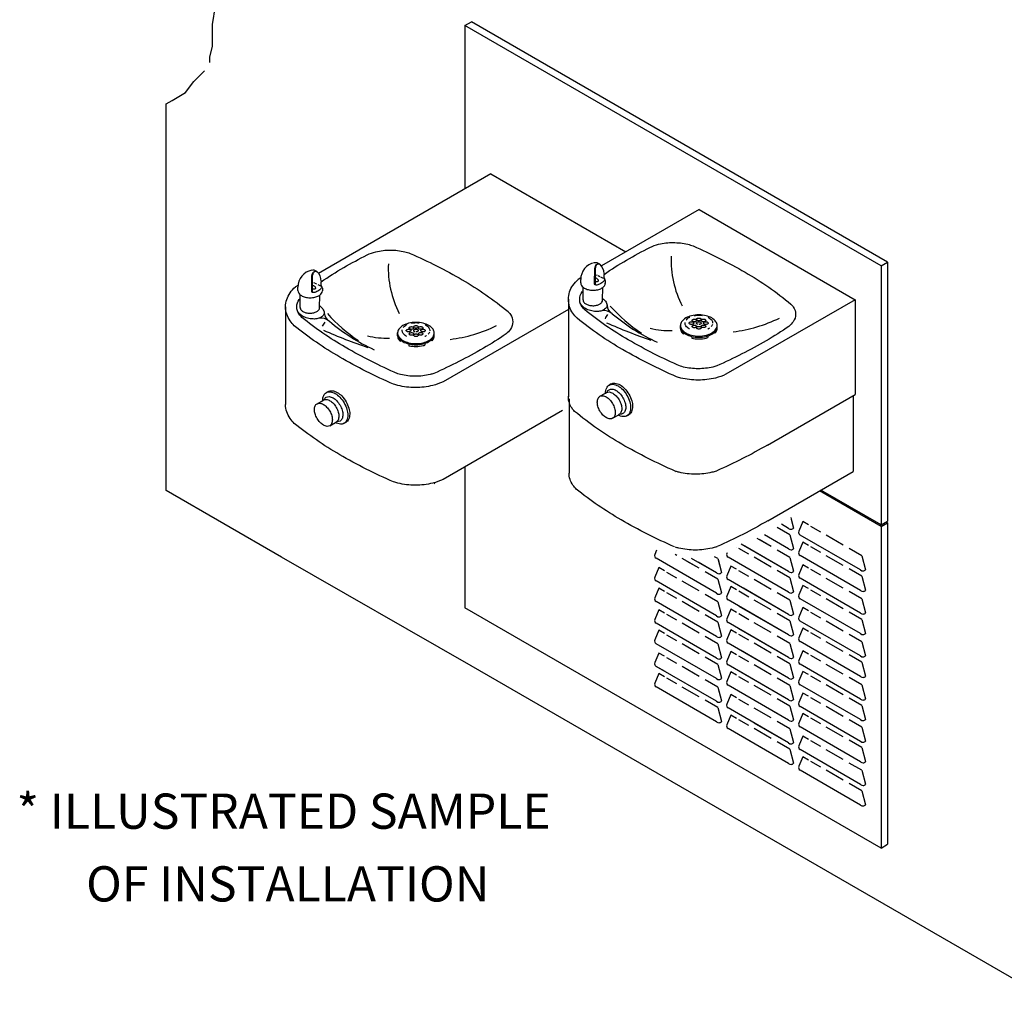
# Model space of a CAD drawing. Extents: x 0 to 107, y 0 to 75.
# Drawn here: x 58 to 82, y 22 to 46 of the extents above; entities that cross this region are included whole.
import ezdxf

# ---------------------------------------------------------------- set-up
doc = ezdxf.new("R2010")
doc.units = 0
doc.header["$MEASUREMENT"] = 0
doc.layers.get('0').update_dxf_attribs({"linetype": 'CONTINUOUS'})
doc.layers.add('DIM1', color=1, linetype='CONTINUOUS')
doc.styles.add('SIMPLEX', font='simplex.shx')

msp = doc.modelspace()

# ---------------------------------------------------------------- linework, layer by layer
for p, q in [((68.91, 46.236), (69.072, 46.33)), ((68.91, 46.236), (68.91, 42.158)), ((79.302, 40.236), (68.91, 46.236)), ((79.465, 40.33), (69.072, 46.33)), ((61.451, 34.631), (61.451, 44.28)), ((69.56, 42.533), (65.258, 40.05)), ((69.56, 42.533), (72.929, 40.588)), ((74.756, 41.643), (72.322, 40.237)), ((74.756, 41.643), (78.653, 39.393)), ((79.302, 40.236), (79.465, 40.33)), ((79.465, 40.33), (79.465, 33.864)), ((72.148, 39.787), (72.151, 40.182)), ((72.168, 39.78), (72.17, 40.19)), ((79.302, 40.236), (79.302, 33.771)), ((65.084, 39.599), (65.087, 39.995)), ((65.105, 39.593), (65.107, 40.003)), ((65.32, 39.86), (65.32, 39.835)), ((65.32, 39.753), (65.32, 39.835)), ((71.805, 39.939), (71.74, 39.901)), ((71.803, 39.812), (71.803, 39.895)), ((72.224, 39.994), (72.198, 40.007)), ((72.278, 39.968), (72.236, 39.988)), ((72.373, 39.922), (72.307, 39.954)), ((72.384, 40.048), (72.384, 40.023)), ((72.384, 39.94), (72.384, 40.023)), ((72.415, 39.872), (72.414, 39.802)), ((64.741, 39.751), (64.676, 39.714)), ((64.74, 39.624), (64.74, 39.707)), ((64.74, 39.625), (64.74, 39.622)), ((65.161, 39.807), (65.134, 39.819)), ((65.214, 39.781), (65.173, 39.801)), ((65.31, 39.735), (65.243, 39.767)), ((65.351, 39.684), (65.351, 39.614)), ((71.803, 39.813), (71.803, 39.81)), ((71.86, 39.388), (71.864, 39.703)), ((72.347, 39.382), (72.351, 39.697)), ((64.796, 39.201), (64.8, 39.515)), ((65.283, 39.194), (65.287, 39.509)), ((71.495, 39.403), (71.495, 36.966)), ((78.653, 39.393), (75.428, 37.531)), ((78.653, 39.393), (78.653, 37.028)), ((64.431, 39.216), (64.431, 36.778)), ((71.495, 39.151), (68.365, 37.343)), ((74.293, 38.679), (74.293, 38.75)), ((75.209, 38.679), (75.209, 38.75)), ((67.229, 38.491), (67.229, 38.563)), ((67.294, 38.4), (67.294, 38.357)), ((67.294, 38.357), (67.323, 38.374)), ((68.091, 38.369), (68.062, 38.386)), ((68.091, 38.412), (68.091, 38.369)), ((68.145, 38.491), (68.145, 38.563)), ((74.358, 38.587), (74.358, 38.545)), ((74.358, 38.545), (74.387, 38.562)), ((74.576, 38.476), (74.576, 38.434)), ((74.973, 38.489), (74.973, 38.447)), ((75.155, 38.557), (75.126, 38.573)), ((75.155, 38.599), (75.155, 38.557)), ((67.513, 38.289), (67.513, 38.246)), ((67.909, 38.302), (67.909, 38.259)), ((72.564, 37.291), (72.516, 37.263)), ((65.359, 36.876), (65.379, 36.887)), ((65.5, 37.103), (65.452, 37.075)), ((71.512, 36.916), (71.511, 35.065)), ((72.282, 36.982), (72.422, 37.063)), ((72.422, 37.063), (72.442, 37.075)), ((78.606, 37), (78.606, 35.105)), ((65.218, 36.795), (65.359, 36.876)), ((71.348, 36.628), (68.365, 34.906)), ((72.598, 36.434), (72.739, 36.515)), ((72.739, 36.515), (72.757, 36.526)), ((72.957, 36.495), (73.005, 36.523)), ((65.535, 36.246), (65.675, 36.328)), ((65.675, 36.328), (65.693, 36.338)), ((65.893, 36.308), (65.942, 36.336)), ((68.91, 35.221), (68.91, 31.705)), ((74.159, 35.115), (74.175, 35.109)), ((75.19, 35.117), (75.204, 35.123)), ((76.474, 33.874), (78.606, 35.105)), ((64.329, 32.969), (61.451, 34.631)), ((79.302, 33.733), (77.766, 34.62)), ((79.302, 33.771), (77.799, 34.639)), ((77.045, 33.957), (77.118, 33.693)), ((77.022, 33.528), (76.706, 33.711)), ((77.022, 33.528), (76.706, 33.711)), ((76.992, 33.686), (76.817, 33.787)), ((77.058, 33.911), (77.118, 33.693)), ((77.347, 33.853), (77.249, 33.613)), ((77.489, 33.771), (77.347, 33.853)), ((77.797, 33.593), (77.552, 33.735)), ((79.302, 33.771), (79.465, 33.864)), ((79.302, 33.733), (79.465, 33.827)), ((79.302, 33.733), (79.302, 25.705)), ((79.465, 33.827), (79.432, 33.846)), ((79.465, 33.827), (79.465, 25.799)), ((76.992, 33.174), (76.388, 33.523)), ((77.022, 33.528), (77.118, 33.181)), ((77.022, 33.528), (77.118, 33.181)), ((78.791, 32.647), (77.281, 33.519)), ((78.357, 33.27), (77.932, 33.515)), ((74.147, 33.223), (74.147, 33.223)), ((75.194, 33.225), (75.21, 33.231)), ((75.69, 33.22), (75.689, 33.22)), ((76.992, 32.608), (75.811, 33.29)), ((76.992, 32.608), (75.897, 33.241)), ((76.558, 33.23), (76.209, 33.432)), ((76.558, 33.23), (76.254, 33.406)), ((77.347, 33.341), (77.249, 33.101)), ((77.489, 33.259), (77.347, 33.341)), ((77.797, 33.081), (77.552, 33.223)), ((69.066, 30.256), (64.329, 32.969)), ((73.695, 33.139), (73.651, 33.031)), ((74.199, 33.011), (74.16, 33.034)), ((75.223, 32.932), (75.144, 32.978)), ((75.457, 33.078), (75.45, 33.061)), ((76.992, 32.096), (75.482, 32.968)), ((75.998, 33.042), (75.753, 33.183)), ((75.998, 33.042), (75.753, 33.183)), ((76.558, 32.718), (76.133, 32.964)), ((76.558, 32.718), (76.133, 32.964)), ((77.022, 32.962), (76.706, 33.145)), ((77.022, 32.962), (76.706, 33.145)), ((77.022, 32.962), (77.118, 32.615)), ((77.022, 32.962), (77.118, 32.615)), ((78.791, 32.135), (77.281, 33.007)), ((78.357, 32.758), (77.932, 33.003)), ((78.821, 33.002), (78.505, 33.184)), ((78.821, 33.002), (78.917, 32.654)), ((73.749, 32.705), (73.651, 32.465)), ((73.749, 32.705), (73.651, 32.465)), ((75.193, 32.066), (73.683, 32.938)), ((73.891, 32.623), (73.749, 32.705)), ((73.891, 32.623), (73.749, 32.705)), ((74.759, 32.688), (74.334, 32.934)), ((74.759, 32.688), (74.457, 32.862)), ((75.193, 32.578), (74.571, 32.937)), ((75.193, 32.578), (74.736, 32.841)), ((75.223, 32.932), (75.319, 32.585)), ((75.23, 32.909), (75.319, 32.585)), ((75.548, 32.744), (75.45, 32.504)), ((75.69, 32.663), (75.548, 32.744)), ((76.992, 32.096), (75.899, 32.728)), ((77.347, 32.775), (77.249, 32.535)), ((77.489, 32.693), (77.347, 32.775)), ((74.199, 32.445), (73.954, 32.587)), ((75.223, 32.42), (74.907, 32.602)), ((75.998, 32.484), (75.753, 32.626)), ((77.022, 32.45), (76.706, 32.633)), ((77.022, 32.45), (76.706, 32.633)), ((77.797, 32.515), (77.552, 32.657)), ((78.821, 32.49), (78.505, 32.672)), ((78.821, 32.49), (78.917, 32.142)), ((75.193, 31.5), (73.683, 32.372)), ((74.759, 32.122), (74.334, 32.368)), ((75.223, 32.42), (75.319, 32.073)), ((75.548, 32.232), (75.45, 31.992)), ((75.548, 32.232), (75.45, 31.992)), ((76.992, 31.539), (75.482, 32.411)), ((75.69, 32.151), (75.548, 32.232)), ((76.558, 32.161), (76.133, 32.407)), ((76.558, 32.161), (76.133, 32.407)), ((77.022, 32.45), (77.118, 32.103)), ((77.022, 32.45), (77.118, 32.103)), ((77.347, 32.263), (77.249, 32.023)), ((78.791, 31.569), (77.281, 32.441)), ((77.489, 32.181), (77.347, 32.263)), ((78.357, 32.192), (77.932, 32.437)), ((73.749, 32.193), (73.651, 31.953)), ((73.891, 32.111), (73.749, 32.193)), ((74.199, 31.933), (73.954, 32.075)), ((75.223, 31.854), (74.907, 32.036)), ((75.998, 31.972), (75.753, 32.114)), ((75.998, 31.972), (75.753, 32.114)), ((76.992, 31.539), (75.866, 32.189)), ((77.022, 31.893), (76.706, 32.076)), ((77.797, 32.003), (77.552, 32.145)), ((78.821, 31.924), (78.505, 32.106)), ((75.193, 30.988), (73.683, 31.86)), ((74.759, 31.61), (74.334, 31.856)), ((75.223, 31.854), (75.319, 31.507)), ((76.992, 31.027), (75.482, 31.899)), ((76.992, 31.027), (75.762, 31.737)), ((76.558, 31.649), (76.133, 31.895)), ((77.022, 31.893), (77.118, 31.546)), ((78.791, 31.057), (77.281, 31.929)), ((78.357, 31.68), (77.932, 31.925)), ((78.821, 31.924), (78.917, 31.577)), ((79.302, 25.705), (68.91, 31.705)), ((73.749, 31.652), (73.651, 31.412)), ((73.891, 31.57), (73.749, 31.652)), ((74.199, 31.392), (73.954, 31.534)), ((75.223, 31.342), (74.907, 31.524)), ((75.548, 31.666), (75.45, 31.426)), ((75.69, 31.585), (75.548, 31.666)), ((75.998, 31.406), (75.753, 31.548)), ((75.998, 31.406), (75.753, 31.548)), ((77.022, 31.381), (76.706, 31.564)), ((77.347, 31.706), (77.249, 31.466)), ((77.489, 31.624), (77.347, 31.706)), ((77.797, 31.446), (77.552, 31.588)), ((78.821, 31.412), (78.505, 31.594)), ((75.193, 30.447), (73.683, 31.319)), ((74.759, 31.069), (74.334, 31.315)), ((75.223, 31.342), (75.319, 30.995)), ((76.992, 30.461), (75.482, 31.333)), ((76.558, 31.083), (76.133, 31.329)), ((76.558, 31.083), (76.133, 31.329)), ((77.022, 31.381), (77.118, 31.034)), ((78.791, 30.5), (77.281, 31.372)), ((78.357, 31.122), (77.932, 31.368)), ((78.821, 31.412), (78.917, 31.065)), ((73.749, 31.14), (73.651, 30.9)), ((73.891, 31.058), (73.749, 31.14)), ((74.199, 30.88), (73.954, 31.022)), ((75.223, 30.801), (74.907, 30.983)), ((75.548, 31.154), (75.45, 30.914)), ((75.69, 31.073), (75.548, 31.154)), ((75.998, 30.895), (75.753, 31.036)), ((75.998, 30.895), (75.753, 31.036)), ((76.992, 30.461), (75.754, 31.176)), ((77.022, 30.815), (76.706, 30.998)), ((77.347, 31.194), (77.249, 30.954)), ((77.489, 31.112), (77.347, 31.194)), ((77.797, 30.934), (77.552, 31.076)), ((78.821, 30.855), (78.505, 31.037)), ((75.193, 29.935), (73.683, 30.807)), ((74.759, 30.557), (74.334, 30.803)), ((75.223, 30.801), (75.319, 30.454)), ((76.992, 29.949), (75.482, 30.821)), ((76.558, 30.571), (76.133, 30.817)), ((76.558, 30.571), (76.133, 30.817)), ((77.022, 30.815), (77.118, 30.468)), ((78.791, 29.988), (77.281, 30.86)), ((78.357, 30.61), (77.932, 30.856)), ((78.821, 30.855), (78.917, 30.507)), ((73.749, 30.574), (73.651, 30.334)), ((73.891, 30.492), (73.749, 30.574)), ((75.548, 30.613), (75.45, 30.373)), ((75.69, 30.532), (75.548, 30.613)), ((75.998, 30.353), (75.753, 30.495)), ((75.998, 30.353), (75.753, 30.495)), ((76.992, 29.949), (75.791, 30.643)), ((77.347, 30.628), (77.249, 30.388)), ((77.489, 30.546), (77.347, 30.628)), ((77.797, 30.368), (77.552, 30.51)), ((78.821, 30.343), (78.505, 30.525)), ((83.661, 21.829), (69.066, 30.256)), ((74.199, 30.314), (73.954, 30.456)), ((75.223, 30.289), (74.907, 30.471)), ((75.223, 30.289), (75.319, 29.942)), ((76.992, 29.408), (75.482, 30.28)), ((76.558, 30.03), (76.133, 30.276)), ((76.558, 30.03), (76.133, 30.276)), ((77.022, 30.303), (76.706, 30.486)), ((77.022, 30.303), (77.118, 29.956)), ((78.791, 29.422), (77.281, 30.294)), ((78.357, 30.045), (77.932, 30.29)), ((78.821, 30.343), (78.917, 29.995)), ((73.749, 30.062), (73.651, 29.822)), ((73.908, 30.111), (73.683, 30.241)), ((75.193, 29.369), (73.683, 30.241)), ((73.891, 29.98), (73.749, 30.062)), ((74.759, 29.991), (74.334, 30.237)), ((75.548, 30.101), (75.45, 29.861)), ((75.69, 30.02), (75.548, 30.101)), ((76.992, 29.408), (75.758, 30.121)), ((77.347, 30.116), (77.249, 29.876)), ((77.489, 30.034), (77.347, 30.116)), ((77.797, 29.856), (77.552, 29.998)), ((74.199, 29.802), (73.954, 29.944)), ((75.223, 29.723), (74.907, 29.906)), ((76.992, 28.896), (75.482, 29.768)), ((75.998, 29.841), (75.753, 29.983)), ((75.998, 29.841), (75.753, 29.983)), ((76.558, 29.518), (76.133, 29.764)), ((76.558, 29.518), (76.133, 29.764)), ((77.022, 29.762), (76.706, 29.945)), ((77.022, 29.762), (77.118, 29.415)), ((78.791, 28.91), (77.281, 29.782)), ((78.357, 29.533), (77.932, 29.778)), ((78.821, 29.777), (78.505, 29.959)), ((78.821, 29.777), (78.917, 29.43)), ((75.193, 28.857), (73.683, 29.729)), ((74.759, 29.479), (74.334, 29.725)), ((75.223, 29.723), (75.265, 29.571)), ((75.223, 29.723), (75.319, 29.376)), ((75.548, 29.535), (75.45, 29.295)), ((75.69, 29.454), (75.548, 29.535)), ((77.347, 29.575), (77.249, 29.335)), ((77.489, 29.493), (77.347, 29.575)), ((75.223, 29.211), (74.907, 29.394)), ((75.998, 29.276), (75.753, 29.417)), ((77.022, 29.25), (76.706, 29.433)), ((77.797, 29.315), (77.552, 29.457)), ((78.821, 29.265), (78.505, 29.447)), ((78.821, 29.265), (78.917, 28.918)), ((75.223, 29.211), (75.319, 28.864)), ((75.548, 29.023), (75.45, 28.783)), ((76.992, 28.33), (75.482, 29.202)), ((75.69, 28.942), (75.548, 29.023)), ((76.558, 28.952), (76.133, 29.198)), ((76.992, 28.896), (76.62, 29.111)), ((77.022, 29.25), (77.118, 28.903)), ((77.347, 29.063), (77.249, 28.823)), ((78.791, 28.369), (77.281, 29.241)), ((77.489, 28.981), (77.347, 29.063)), ((78.357, 28.992), (77.932, 29.237)), ((75.998, 28.764), (75.753, 28.905)), ((76.992, 28.33), (76.135, 28.825)), ((77.022, 28.684), (76.706, 28.867)), ((77.797, 28.803), (77.552, 28.945)), ((78.821, 28.724), (78.505, 28.906)), ((76.992, 27.818), (75.482, 28.69)), ((76.558, 28.44), (76.133, 28.686)), ((76.558, 28.44), (76.133, 28.686)), ((77.022, 28.684), (77.118, 28.337)), ((78.791, 27.857), (77.281, 28.729)), ((78.357, 28.48), (77.932, 28.725)), ((78.821, 28.724), (78.917, 28.376)), ((76.992, 27.818), (75.842, 28.482)), ((77.022, 28.172), (76.706, 28.355)), ((77.347, 28.497), (77.249, 28.257)), ((77.489, 28.415), (77.347, 28.497)), ((77.797, 28.237), (77.552, 28.379)), ((78.821, 28.212), (78.505, 28.394)), ((77.022, 28.172), (77.118, 27.825)), ((78.791, 27.291), (77.281, 28.163)), ((78.357, 27.914), (77.932, 28.159)), ((78.821, 28.212), (78.917, 27.864)), ((77.347, 27.985), (77.249, 27.745)), ((77.489, 27.903), (77.347, 27.985)), ((77.797, 27.725), (77.552, 27.867)), ((78.821, 27.646), (78.505, 27.828)), ((78.791, 26.779), (77.281, 27.651)), ((78.357, 27.402), (77.932, 27.647)), ((78.821, 27.646), (78.917, 27.299)), ((78.821, 27.134), (78.505, 27.316)), ((78.821, 27.134), (78.917, 26.787)), ((79.302, 25.705), (79.465, 25.799))]:
    msp.add_line(p, q)
at = {"linetype": 'Continuous'}
msp.add_line((76.466, 35.765), (78.653, 37.028), dxfattribs=at)
for points in [[(73.531, 40.701, -0.054551), (73.746, 40.778, -0.058752), (74.115, 40.821, -0.058752)], [(74.107, 40.82, -0.058752), (74.476, 40.777, -0.032432), (74.606, 40.737, -0.000336)], [(66.468, 40.514, -0.054551), (66.683, 40.59, -0.058752), (67.051, 40.634, -0.058752)], [(67.044, 40.633, -0.058752), (67.412, 40.589, -0.032432), (67.542, 40.549, -0.000336)], [(72.384, 40.027, -0.019911), (72.947, 40.383, -0.012689), (73.531, 40.701, -0.058752)], [(74.606, 40.737, -0.027843), (75.908, 40.079, -0.041644), (77.051, 39.285, -0.156851)], [(65.32, 39.84, -0.019911), (65.884, 40.196, -0.012689), (66.468, 40.514, -0.058752)], [(67.542, 40.549, -0.027843), (68.844, 39.891, -0.041644), (69.987, 39.098, -0.156851)], [(65.12, 40.074, -0.034697), (65.136, 40.089, -0.163217), (65.178, 40.102, -0.163217)], [(65.139, 40.082, -0.034697), (65.156, 40.096, -0.028404), (65.162, 40.101, -0.163217)], [(65.178, 40.102, -0.163217), (65.219, 40.089, -0.038041), (65.237, 40.073, -0.069646)], [(72.183, 40.262, -0.034697), (72.2, 40.276, -0.163217), (72.241, 40.29, -0.163217)], [(72.203, 40.27, -0.034697), (72.219, 40.284, -0.028404), (72.226, 40.288, -0.163217)], [(72.241, 40.29, -0.163217), (72.283, 40.276, -0.038041), (72.301, 40.26, -0.069646)], [(71.713, 38.931, -0.042789), (71.607, 39.054, -0.156851), (71.495, 39.403, -0.156851), (71.607, 39.752, -0.052573), (71.74, 39.901, -0.016604)], [(72.396, 39.914, -0.20737), (72.398, 39.895, -0.095961), (72.379, 39.86, -0.052756), (72.348, 39.829, -0.039873), (72.301, 39.796, -0.039873), (72.248, 39.771, -0.052756), (72.206, 39.76, -0.095961), (72.166, 39.761, -0.20737), (72.151, 39.773, -0.151649), (72.148, 39.787, -0.016214)], [(72.168, 39.94, -0.04584), (72.181, 39.937, -0.065834), (72.205, 39.926, -0.065834), (72.225, 39.909, -0.078495), (72.237, 39.891, -0.107173), (72.241, 39.871, -0.14282), (72.237, 39.855, -0.14282)], [(72.237, 39.855, -0.14282), (72.225, 39.845, -0.107173), (72.205, 39.84, -0.078495), (72.183, 39.843, -0.042018), (72.168, 39.85, -0.065834)], [(72.387, 39.923, -0.128123), (72.396, 39.914, -0.20737)], [(64.649, 38.743, -0.042789), (64.544, 38.867, -0.156851), (64.431, 39.216, -0.156851), (64.544, 39.565, -0.052573), (64.676, 39.714, -0.016604)], [(64.74, 39.624, 0.005314), (64.74, 39.622, 0.156851), (64.759, 39.56, 0.069093), (64.8, 39.515, 0.072341)], [(65.332, 39.727, -0.20737), (65.334, 39.708, -0.095961), (65.316, 39.672, -0.052756), (65.285, 39.641, -0.039873), (65.237, 39.609, -0.039873), (65.185, 39.584, -0.052756), (65.143, 39.572, -0.095961), (65.103, 39.574, -0.20737), (65.087, 39.585, -0.151649), (65.084, 39.599, -0.016214)], [(65.174, 39.668, -0.14282), (65.162, 39.657, -0.107173), (65.141, 39.653, -0.078495), (65.12, 39.656, -0.042018), (65.104, 39.662, -0.065834)], [(65.111, 39.574, -0.064706), (65.108, 39.579, -0.151649), (65.105, 39.593, -0.016214)], [(65.105, 39.752, -0.04584), (65.117, 39.75, -0.065834), (65.141, 39.739, -0.065834), (65.161, 39.722, -0.078495), (65.173, 39.703, -0.107173), (65.178, 39.683, -0.14282), (65.174, 39.668, -0.14282)], [(65.287, 39.509, 0.069093), (65.33, 39.553, 0.156851), (65.351, 39.614, 0.005314), (65.351, 39.616, 0.106617)], [(65.324, 39.735, -0.128123), (65.332, 39.727, -0.20737)], [(71.902, 39.14, -0.038212), (71.836, 39.218, -0.156851), (71.776, 39.403, -0.156851), (71.836, 39.588, -0.016604), (71.863, 39.624, -0.072341)], [(71.803, 39.812, 0.005314), (71.803, 39.81, 0.156851), (71.822, 39.748, 0.069093), (71.864, 39.703, 0.072341)], [(71.864, 39.703, 0.037249), (71.891, 39.684, 0.072341), (71.984, 39.645, 0.058752), (72.106, 39.629, 0.058752), (72.229, 39.642, 0.072341), (72.323, 39.678, 0.037249), (72.351, 39.697, 0.156851)], [(72.175, 39.761, -0.064706), (72.171, 39.766, -0.151649), (72.168, 39.78, -0.016214)], [(72.351, 39.697, 0.069093), (72.394, 39.74, 0.156851), (72.414, 39.802, 0.005314), (72.414, 39.804, 0.106617)], [(64.838, 38.952, -0.038212), (64.772, 39.031, -0.156851), (64.713, 39.216, -0.156851), (64.772, 39.401, -0.016604), (64.799, 39.436, -0.072341)], [(64.8, 39.515, 0.037249), (64.828, 39.496, 0.072341), (64.92, 39.458, 0.058752), (65.043, 39.442, 0.058752), (65.166, 39.455, 0.072341), (65.26, 39.491, 0.037249), (65.287, 39.509, 0.156851)], [(72.459, 39.255, -0.04416), (72.456, 39.234, -0.156851), (72.42, 39.171, -0.106617), (72.328, 39.118, -0.072341), (72.217, 39.099, -0.058752), (72.078, 39.112, -0.058752), (71.947, 39.157, -0.072341), (71.853, 39.22, -0.106617), (71.791, 39.306, -0.097896), (71.781, 39.351, -0.156851)], [(71.86, 39.388, 0.156851), (71.875, 39.339, 0.106617), (71.93, 39.288, 0.072341), (72.004, 39.257, 0.058752), (72.101, 39.244, 0.058752), (72.199, 39.255, 0.072341), (72.274, 39.283, 0.106617), (72.33, 39.333, 0.156851), (72.347, 39.382, 0.156851)], [(72.347, 39.424, -0.032546), (72.387, 39.393, -0.106617), (72.449, 39.307, -0.111916), (72.459, 39.255, -0.156851)], [(65.395, 39.068, -0.04416), (65.393, 39.047, -0.156851), (65.357, 38.984, -0.106617), (65.265, 38.931, -0.072341), (65.153, 38.912, -0.058752), (65.015, 38.925, -0.058752), (64.883, 38.969, -0.072341), (64.789, 39.032, -0.106617), (64.727, 39.118, -0.097896), (64.717, 39.163, -0.156851)], [(64.796, 39.201, 0.156851), (64.811, 39.151, 0.106617), (64.866, 39.1, 0.072341), (64.94, 39.07, 0.058752), (65.038, 39.057, 0.058752), (65.136, 39.067, 0.072341), (65.21, 39.096, 0.106617), (65.267, 39.145, 0.156851), (65.283, 39.194, 0.156851)], [(65.284, 39.237, -0.032546), (65.324, 39.205, -0.106617), (65.386, 39.119, -0.111916), (65.395, 39.068, -0.156851)], [(69.987, 39.098, -0.033923), (70.045, 39.028, -0.156851), (70.105, 38.843, -0.156851), (70.045, 38.658, -0.06007), (69.937, 38.539, -0.00749)], [(74.294, 37.733, -0.027942), (72.988, 38.393, -0.039438), (71.902, 39.14, -0.156851)], [(77.051, 39.285, -0.033923), (77.109, 39.215, -0.156851), (77.168, 39.03, -0.156851), (77.109, 38.845, -0.06007), (77, 38.727, -0.00749)], [(67.231, 37.546, -0.027942), (65.924, 38.206, -0.039438), (64.838, 38.952, -0.156851)], [(74.195, 37.47, -0.028205), (72.847, 38.149, -0.039867), (71.713, 38.931, -0.039438)], [(74.432, 38.884, -0.10082), (74.507, 38.951, -0.011712), (74.524, 38.959, -0.058752)], [(74.638, 38.998, -0.047933), (74.751, 39.009, -0.058752)], [(74.751, 39.009, -0.035866), (74.836, 39.003, -0.072341)], [(74.981, 38.958, -0.00925), (74.994, 38.951, -0.106617), (75.072, 38.879, -0.156851), (75.095, 38.81, -0.009976), (75.095, 38.805, -0.106617)], [(67.131, 37.282, -0.028205), (65.784, 37.962, -0.039867), (64.649, 38.743, -0.039438)], [(67.453, 38.477, -0.006818), (67.444, 38.482, -0.106617), (67.365, 38.553, -0.156851), (67.343, 38.623, -0.033904), (67.344, 38.639, -0.106617)], [(67.369, 38.697, -0.10082), (67.444, 38.763, -0.011712), (67.46, 38.772, -0.058752)], [(67.574, 38.81, -0.047933), (67.687, 38.821, -0.058752)], [(67.668, 38.591, -0.009057), (67.664, 38.592, -0.072341), (67.647, 38.599, -0.106617), (67.634, 38.611, -0.156851), (67.63, 38.623, -0.156851), (67.634, 38.634, -0.106617), (67.647, 38.646, -0.072341), (67.664, 38.653, -0.058752), (67.687, 38.656, -0.058752)], [(67.687, 38.821, -0.035866), (67.772, 38.815, -0.072341)], [(67.687, 38.656, -0.058752), (67.71, 38.653, -0.072341), (67.728, 38.646, -0.106617), (67.741, 38.634, -0.156851), (67.745, 38.623, -0.156851), (67.741, 38.611, -0.106617), (67.728, 38.599, -0.072341), (67.71, 38.592, -0.03268), (67.697, 38.59, -0.058752)], [(67.918, 38.77, -0.00925), (67.93, 38.763, -0.106617), (68.009, 38.692, -0.156851), (68.031, 38.623, -0.009976), (68.031, 38.618, -0.106617)], [(74.293, 38.721, 0.156851), (74.322, 38.629, 0.106617), (74.427, 38.534, 0.072341), (74.567, 38.478, 0.058752), (74.751, 38.457, 0.058752), (74.935, 38.478, 0.072341), (75.074, 38.534, 0.106617), (75.179, 38.629, 0.156851), (75.209, 38.721, 0.156851)], [(74.293, 38.679, 0.156851), (74.322, 38.587, 0.040935), (74.358, 38.545, 0.072341)], [(74.517, 38.664, -0.006818), (74.507, 38.67, -0.106617), (74.429, 38.741, -0.156851), (74.407, 38.81, -0.033904), (74.408, 38.826, -0.106617)], [(74.731, 38.779, -0.009057), (74.728, 38.78, -0.072341), (74.71, 38.787, -0.106617), (74.697, 38.798, -0.156851), (74.693, 38.81, -0.156851), (74.697, 38.822, -0.106617), (74.71, 38.833, -0.072341), (74.728, 38.84, -0.058752), (74.751, 38.843, -0.058752)], [(74.751, 38.843, -0.058752), (74.774, 38.84, -0.072341), (74.791, 38.833, -0.106617), (74.804, 38.822, -0.156851), (74.808, 38.81, -0.156851), (74.804, 38.798, -0.106617), (74.791, 38.787, -0.072341), (74.774, 38.78, -0.03268), (74.761, 38.777, -0.058752)], [(75.014, 38.682, -0.023078), (74.994, 38.67, -0.014564), (74.974, 38.659, -0.041198)], [(75.089, 38.774, -0.079469), (75.072, 38.741, -0.026185), (75.056, 38.72, -0.072341)], [(75.155, 38.557, 0.028906), (75.179, 38.587, 0.156851), (75.209, 38.679, 0.156851)], [(77, 38.727, -0.019988), (76.435, 38.37, -0.026478), (75.198, 37.741, -0.058752)], [(67.229, 38.534, 0.156851), (67.259, 38.441, 0.106617), (67.363, 38.347, 0.072341), (67.503, 38.291, 0.058752), (67.687, 38.269, 0.058752), (67.871, 38.291, 0.072341), (68.011, 38.347, 0.106617), (68.115, 38.441, 0.156851), (68.145, 38.534, 0.156851)], [(67.229, 38.491, 0.156851), (67.259, 38.399, 0.040935), (67.294, 38.357, 0.072341)], [(67.95, 38.495, -0.023078), (67.93, 38.482, -0.014564), (67.91, 38.471, -0.041198)], [(68.026, 38.587, -0.079469), (68.009, 38.553, -0.026185), (67.993, 38.533, -0.072341)], [(68.091, 38.369, 0.028906), (68.115, 38.399, 0.156851), (68.145, 38.491, 0.156851)], [(69.937, 38.539, -0.019988), (69.371, 38.182, -0.026478), (68.135, 37.553, -0.058752)], [(74.576, 38.434, 0.055597), (74.751, 38.415, 0.058752), (74.935, 38.436, 0.019008), (74.973, 38.447, 0.106617)], [(67.513, 38.246, 0.055597), (67.687, 38.227, 0.058752), (67.871, 38.249, 0.019008), (67.909, 38.259, 0.106617)], [(75.198, 37.741, -0.023583), (75.103, 37.713, -0.058752), (74.735, 37.67, -0.058752), (74.366, 37.713, -0.01785), (74.294, 37.733, -0.004678)], [(68.135, 37.553, -0.023583), (68.04, 37.526, -0.058752), (67.671, 37.482, -0.058752), (67.303, 37.526, -0.01785), (67.231, 37.546, -0.004678)], [(75.428, 37.531, -0.05185), (75.169, 37.439, -0.058752), (74.735, 37.388, -0.058752), (74.301, 37.439, -0.0208), (74.195, 37.47, -0.01785)], [(68.365, 37.343, -0.05185), (68.105, 37.252, -0.058752), (67.671, 37.201, -0.058752), (67.238, 37.252, -0.0208), (67.131, 37.282, -0.01785)], [(72.422, 37.059, -0.106526), (72.451, 37.192, -0.156851), (72.514, 37.262, -0.003444), (72.516, 37.263, -0.106617)], [(72.458, 37.083, -0.01054), (72.462, 37.093, -0.156851), (72.511, 37.147, -0.156851), (72.583, 37.162, -0.106617), (72.683, 37.13, -0.072341), (72.772, 37.059, -0.058752), (72.855, 36.948, -0.058752)], [(72.516, 37.263, -0.153324), (72.606, 37.282, -0.106617), (72.735, 37.24, -0.072341), (72.85, 37.15, -0.058752), (72.957, 37.006, -0.058752)], [(72.561, 37.289, -0.002386), (72.563, 37.29, -0.156851), (72.654, 37.31, -0.106617), (72.784, 37.268, -0.072341), (72.898, 37.178, -0.058752), (73.005, 37.034, -0.058752)], [(65.359, 36.872, -0.106526), (65.387, 37.005, -0.156851), (65.45, 37.074, -0.003444), (65.452, 37.075, -0.106617)], [(65.379, 36.887, -0.004757), (65.38, 36.888, -0.156851), (65.446, 36.903, -0.106617), (65.539, 36.873, -0.072341), (65.621, 36.808, -0.058752), (65.697, 36.706, -0.058752)], [(65.395, 36.895, -0.01054), (65.399, 36.905, -0.156851), (65.448, 36.959, -0.156851), (65.519, 36.974, -0.106617), (65.62, 36.942, -0.072341), (65.709, 36.872, -0.058752), (65.792, 36.76, -0.058752)], [(65.452, 37.075, -0.153324), (65.542, 37.094, -0.106617), (65.672, 37.053, -0.072341), (65.786, 36.962, -0.058752), (65.893, 36.819, -0.058752)], [(65.498, 37.102, -0.002386), (65.499, 37.103, -0.156851), (65.591, 37.122, -0.106617), (65.72, 37.081, -0.072341), (65.835, 36.99, -0.058752), (65.942, 36.847, -0.058752)], [(71.648, 36.606, -0.029245), (71.586, 36.682, -0.156851), (71.495, 36.966, -0.009823), (71.495, 36.985, -0.044372)], [(72.598, 36.434, -0.156851), (72.533, 36.42, -0.106617), (72.44, 36.45, -0.072341), (72.358, 36.514, -0.058752), (72.282, 36.617, -0.058752), (72.231, 36.734, -0.072341), (72.216, 36.837, -0.106617), (72.237, 36.933, -0.156851), (72.282, 36.982, -0.156851)], [(72.282, 36.982, -0.156851), (72.347, 36.996, -0.106617), (72.44, 36.967, -0.072341), (72.522, 36.902, -0.058752), (72.598, 36.799, -0.058752)], [(72.442, 37.075, -0.004757), (72.444, 37.076, -0.156851), (72.51, 37.09, -0.106617), (72.602, 37.06, -0.072341), (72.684, 36.996, -0.058752), (72.761, 36.893, -0.058752)], [(72.761, 36.893, -0.058752), (72.811, 36.776, -0.072341), (72.826, 36.672, -0.106617), (72.806, 36.577, -0.156851), (72.761, 36.528, -0.009558), (72.757, 36.526, -0.106617)], [(72.855, 36.948, -0.058752), (72.91, 36.82, -0.072341), (72.927, 36.708, -0.106617), (72.904, 36.605, -0.156851), (72.855, 36.551, -0.156851), (72.784, 36.535, -0.01054), (72.774, 36.536, -0.072341)], [(72.957, 37.006, -0.058752), (73.027, 36.842, -0.072341), (73.048, 36.698, -0.106617), (73.02, 36.565, -0.156815), (72.957, 36.495, -0.156851)], [(73.005, 37.034, -0.058752), (73.076, 36.87, -0.072341), (73.097, 36.726, -0.106617), (73.068, 36.593, -0.156851), (73.005, 36.523, -0.156851)], [(64.649, 36.306, -0.042789), (64.544, 36.429, -0.156851), (64.431, 36.778, -0.156851)], [(65.535, 36.246, -0.156851), (65.469, 36.232, -0.106617), (65.377, 36.262, -0.072341), (65.295, 36.327, -0.058752), (65.218, 36.429, -0.058752), (65.168, 36.547, -0.072341), (65.153, 36.65, -0.106617), (65.173, 36.745, -0.156851), (65.218, 36.795, -0.156851)], [(65.218, 36.795, -0.156851), (65.284, 36.809, -0.106617), (65.377, 36.779, -0.072341), (65.458, 36.715, -0.058752), (65.535, 36.612, -0.058752)], [(65.697, 36.706, -0.058752), (65.748, 36.588, -0.072341), (65.763, 36.485, -0.106617), (65.742, 36.39, -0.156851), (65.697, 36.34, -0.009558), (65.693, 36.338, -0.106617)], [(65.792, 36.76, -0.058752), (65.847, 36.633, -0.072341), (65.863, 36.521, -0.106617), (65.841, 36.417, -0.156851), (65.792, 36.363, -0.156851), (65.721, 36.348, -0.01054), (65.71, 36.349, -0.072341)], [(65.893, 36.819, -0.058752), (65.964, 36.654, -0.072341), (65.985, 36.51, -0.106617), (65.956, 36.377, -0.156815), (65.893, 36.308, -0.156851)], [(65.942, 36.847, -0.058752), (66.013, 36.682, -0.072341), (66.034, 36.538, -0.106617), (66.005, 36.405, -0.156851), (65.942, 36.336, -0.156851)], [(72.598, 36.799, -0.058752), (72.649, 36.682, -0.072341), (72.664, 36.579, -0.106617), (72.643, 36.484, -0.156029), (72.599, 36.434, -0.156851)], [(65.535, 36.612, -0.058752), (65.585, 36.494, -0.072341), (65.6, 36.391, -0.106617), (65.58, 36.296, -0.156029), (65.535, 36.247, -0.156851)], [(74.159, 35.115, -0.027942), (72.825, 35.788, -0.041722), (71.648, 36.606, -0.039438)], [(72.957, 36.495, -0.156851), (72.865, 36.475, -0.106526), (72.735, 36.517, -0.072341)], [(67.131, 34.845, -0.028205), (65.784, 35.524, -0.039867), (64.649, 36.306, -0.039438)], [(65.893, 36.308, -0.156851), (65.801, 36.288, -0.106526), (65.672, 36.329, -0.072341)], [(76.466, 35.765, -0.026478), (75.204, 35.123, -0.026478)], [(71.691, 34.667, -0.038212), (71.607, 34.768, -0.156851), (71.511, 35.065, -0.000277), (71.511, 35.066, -0.044372)], [(75.19, 35.117, -0.023583), (75.079, 35.085, -0.058752), (74.669, 35.037, -0.058752), (74.259, 35.085, -0.01785), (74.175, 35.109, -0.01785)], [(68.365, 34.906, -0.05185), (68.105, 34.814, -0.058752), (67.671, 34.763, -0.058752), (67.238, 34.814, -0.0208), (67.131, 34.845, -0.01785)], [(74.147, 33.223, -0.027942), (72.811, 33.898, -0.039438), (71.691, 34.667, -0.039438)], [(76.474, 33.874, -0.026478), (75.21, 33.231, -0.026478)], [(75.194, 33.225, -0.023583), (75.081, 33.192, -0.058752), (74.666, 33.143, -0.058752), (74.251, 33.192, -0.01785), (74.165, 33.216, -0.01785)]]:
    msp.add_lwpolyline(points, format="xyb")
for points in [[(74.751, 39.014, 0.058752), (74.567, 38.993, 0.072341), (74.427, 38.937, 0.106617), (74.322, 38.842, 0.156851), (74.293, 38.75, 0.156851), (74.322, 38.658, 0.106617), (74.427, 38.563, 0.072341), (74.567, 38.507, 0.058752), (74.751, 38.486, 0.058752), (74.935, 38.507, 0.072341), (75.074, 38.563, 0.106617), (75.179, 38.658, 0.156851), (75.209, 38.75, 0.156851), (75.179, 38.842, 0.106617), (75.074, 38.937, 0.072341), (74.935, 38.993, 0.058752)], [(74.638, 38.908, -0.058752), (74.661, 38.906, -0.072341), (74.679, 38.899, -0.106617), (74.692, 38.887, -0.156851), (74.695, 38.875, -0.156851), (74.692, 38.864, -0.106617), (74.679, 38.852, -0.072341), (74.661, 38.845, -0.058752), (74.638, 38.842, -0.058752), (74.615, 38.845, -0.072341), (74.597, 38.852, -0.106617), (74.584, 38.864, -0.156851), (74.581, 38.875, -0.156851), (74.584, 38.887, -0.106617), (74.597, 38.899, -0.072341), (74.615, 38.906, -0.058752)], [(74.751, 38.935, -0.058752), (74.774, 38.933, -0.072341), (74.791, 38.926, -0.106617), (74.804, 38.914, -0.156851), (74.808, 38.902, -0.156851), (74.804, 38.891, -0.106617), (74.791, 38.879, -0.072341), (74.774, 38.872, -0.058752), (74.751, 38.869, -0.058752), (74.728, 38.872, -0.072341), (74.71, 38.879, -0.106617), (74.697, 38.891, -0.156851), (74.693, 38.902, -0.156851), (74.697, 38.914, -0.106617), (74.71, 38.926, -0.072341), (74.728, 38.933, -0.058752)], [(74.867, 38.91, -0.058752), (74.89, 38.907, -0.072341), (74.907, 38.9, -0.106617), (74.92, 38.889, -0.156851), (74.924, 38.877, -0.156851), (74.92, 38.865, -0.106617), (74.907, 38.854, -0.072341), (74.89, 38.847, -0.058752), (74.867, 38.844, -0.058752), (74.844, 38.847, -0.072341), (74.826, 38.854, -0.106617), (74.813, 38.865, -0.156851), (74.809, 38.877, -0.156851), (74.813, 38.889, -0.106617), (74.826, 38.9, -0.072341), (74.844, 38.907, -0.058752)], [(67.687, 38.827, 0.058752), (67.503, 38.805, 0.072341), (67.363, 38.75, 0.106617), (67.259, 38.655, 0.156851), (67.229, 38.563, 0.156851), (67.259, 38.47, 0.106617), (67.363, 38.376, 0.072341), (67.503, 38.32, 0.058752), (67.687, 38.298, 0.058752), (67.871, 38.32, 0.072341), (68.011, 38.376, 0.106617), (68.115, 38.47, 0.156851), (68.145, 38.563, 0.156851), (68.115, 38.655, 0.106617), (68.011, 38.75, 0.072341), (67.871, 38.805, 0.058752)], [(67.503, 38.656, -0.058752), (67.526, 38.653, -0.072341), (67.544, 38.646, -0.106617), (67.557, 38.635, -0.156851), (67.561, 38.623, -0.156851), (67.557, 38.612, -0.106617), (67.544, 38.6, -0.072341), (67.526, 38.593, -0.058752), (67.503, 38.59, -0.058752), (67.48, 38.593, -0.072341), (67.463, 38.6, -0.106617), (67.45, 38.612, -0.156851), (67.446, 38.623, -0.156851), (67.45, 38.635, -0.106617), (67.463, 38.646, -0.072341), (67.48, 38.653, -0.058752)], [(67.574, 38.721, -0.058752), (67.597, 38.718, -0.072341), (67.615, 38.711, -0.106617), (67.628, 38.699, -0.156851), (67.632, 38.688, -0.156851), (67.628, 38.676, -0.106617), (67.615, 38.664, -0.072341), (67.597, 38.657, -0.058752), (67.574, 38.654, -0.058752), (67.551, 38.657, -0.072341), (67.534, 38.664, -0.106617), (67.521, 38.676, -0.156851), (67.517, 38.688, -0.156851), (67.521, 38.699, -0.106617), (67.534, 38.711, -0.072341), (67.551, 38.718, -0.058752)], [(67.687, 38.748, -0.058752), (67.71, 38.745, -0.072341), (67.728, 38.738, -0.106617), (67.741, 38.726, -0.156851), (67.745, 38.715, -0.156851), (67.741, 38.703, -0.106617), (67.728, 38.691, -0.072341), (67.71, 38.684, -0.058752), (67.687, 38.682, -0.058752), (67.664, 38.684, -0.072341), (67.647, 38.691, -0.106617), (67.634, 38.703, -0.156851), (67.63, 38.715, -0.156851), (67.634, 38.726, -0.106617), (67.647, 38.738, -0.072341), (67.664, 38.745, -0.058752)], [(67.803, 38.723, -0.058752), (67.826, 38.72, -0.072341), (67.844, 38.713, -0.106617), (67.857, 38.701, -0.156851), (67.861, 38.69, -0.156851), (67.857, 38.678, -0.106617), (67.844, 38.666, -0.072341), (67.826, 38.659, -0.058752), (67.803, 38.656, -0.058752), (67.78, 38.659, -0.072341), (67.763, 38.666, -0.106617), (67.75, 38.678, -0.156851), (67.746, 38.69, -0.156851), (67.75, 38.701, -0.106617), (67.763, 38.713, -0.072341), (67.78, 38.72, -0.058752)], [(67.863, 38.656, -0.058752), (67.886, 38.653, -0.072341), (67.904, 38.646, -0.106617), (67.917, 38.634, -0.156851), (67.92, 38.623, -0.156851), (67.917, 38.611, -0.106617), (67.904, 38.599, -0.072341), (67.886, 38.592, -0.058752), (67.863, 38.589, -0.058752), (67.84, 38.592, -0.072341), (67.823, 38.599, -0.106617), (67.809, 38.611, -0.156851), (67.806, 38.623, -0.156851), (67.809, 38.634, -0.106617), (67.823, 38.646, -0.072341), (67.84, 38.653, -0.058752)], [(74.567, 38.844, -0.058752), (74.59, 38.841, -0.072341), (74.607, 38.834, -0.106617), (74.62, 38.822, -0.156851), (74.624, 38.811, -0.156851), (74.62, 38.799, -0.106617), (74.607, 38.787, -0.072341), (74.59, 38.78, -0.058752), (74.567, 38.777, -0.058752), (74.544, 38.78, -0.072341), (74.526, 38.787, -0.106617), (74.513, 38.799, -0.156851), (74.509, 38.811, -0.156851), (74.513, 38.822, -0.106617), (74.526, 38.834, -0.072341), (74.544, 38.841, -0.058752)], [(74.64, 38.76, -0.058752), (74.663, 38.757, -0.072341), (74.68, 38.75, -0.106617), (74.693, 38.739, -0.156851), (74.697, 38.727, -0.156851), (74.693, 38.715, -0.106617), (74.68, 38.704, -0.072341), (74.663, 38.697, -0.058752), (74.64, 38.694, -0.058752), (74.617, 38.697, -0.072341), (74.599, 38.704, -0.106617), (74.586, 38.715, -0.156851), (74.582, 38.727, -0.156851), (74.586, 38.739, -0.106617), (74.599, 38.75, -0.072341), (74.617, 38.757, -0.058752)], [(74.752, 38.727, -0.058752), (74.775, 38.724, -0.072341), (74.793, 38.717, -0.106617), (74.806, 38.705, -0.156851), (74.81, 38.694, -0.156851), (74.806, 38.682, -0.106617), (74.793, 38.67, -0.072341), (74.775, 38.663, -0.058752), (74.752, 38.661, -0.058752), (74.729, 38.663, -0.072341), (74.712, 38.67, -0.106617), (74.699, 38.682, -0.156851), (74.695, 38.694, -0.156851), (74.699, 38.705, -0.106617), (74.712, 38.717, -0.072341), (74.729, 38.724, -0.058752)], [(74.868, 38.762, -0.058752), (74.891, 38.759, -0.072341), (74.909, 38.752, -0.106617), (74.922, 38.741, -0.156851), (74.926, 38.729, -0.156851), (74.922, 38.717, -0.106617), (74.909, 38.706, -0.072341), (74.891, 38.699, -0.058752), (74.868, 38.696, -0.058752), (74.845, 38.699, -0.072341), (74.828, 38.706, -0.106617), (74.815, 38.717, -0.156851), (74.811, 38.729, -0.156851), (74.815, 38.741, -0.106617), (74.828, 38.752, -0.072341), (74.845, 38.759, -0.058752)], [(74.927, 38.843, -0.058752), (74.95, 38.84, -0.072341), (74.967, 38.833, -0.106617), (74.98, 38.822, -0.156851), (74.984, 38.81, -0.156851), (74.98, 38.798, -0.106617), (74.967, 38.787, -0.072341), (74.95, 38.78, -0.058752), (74.927, 38.777, -0.058752), (74.904, 38.78, -0.072341), (74.886, 38.787, -0.106617), (74.873, 38.798, -0.156851), (74.869, 38.81, -0.156851), (74.873, 38.822, -0.106617), (74.886, 38.833, -0.072341), (74.904, 38.84, -0.058752)], [(67.576, 38.573, -0.058752), (67.599, 38.57, -0.072341), (67.617, 38.563, -0.106617), (67.63, 38.551, -0.156851), (67.634, 38.54, -0.156851), (67.63, 38.528, -0.106617), (67.617, 38.516, -0.072341), (67.599, 38.509, -0.058752), (67.576, 38.506, -0.058752), (67.553, 38.509, -0.072341), (67.536, 38.516, -0.106617), (67.523, 38.528, -0.156851), (67.519, 38.54, -0.156851), (67.523, 38.551, -0.106617), (67.536, 38.563, -0.072341), (67.553, 38.57, -0.058752)], [(67.689, 38.539, -0.058752), (67.712, 38.537, -0.072341), (67.729, 38.53, -0.106617), (67.742, 38.518, -0.156851), (67.746, 38.506, -0.156851), (67.742, 38.495, -0.106617), (67.729, 38.483, -0.072341), (67.712, 38.476, -0.058752), (67.689, 38.473, -0.058752), (67.666, 38.476, -0.072341), (67.648, 38.483, -0.106617), (67.635, 38.495, -0.156851), (67.632, 38.506, -0.156851), (67.635, 38.518, -0.106617), (67.648, 38.53, -0.072341), (67.666, 38.537, -0.058752)], [(67.805, 38.575, -0.058752), (67.828, 38.572, -0.072341), (67.845, 38.565, -0.106617), (67.859, 38.553, -0.156851), (67.862, 38.541, -0.156851), (67.859, 38.53, -0.106617), (67.845, 38.518, -0.072341), (67.828, 38.511, -0.058752), (67.805, 38.508, -0.058752), (67.782, 38.511, -0.072341), (67.764, 38.518, -0.106617), (67.751, 38.53, -0.156851), (67.748, 38.541, -0.156851), (67.751, 38.553, -0.106617), (67.764, 38.565, -0.072341), (67.782, 38.572, -0.058752)]]:
    msp.add_lwpolyline(points, format="xyb", close=True)
for centre, radius, start, end in [((76.552, 40.378), 2.493, 177.6427, 207.2127), ((65.159, 39.716), 0.42, 100.1874, 181.1616), ((65.11, 39.965), 0.166, 51.1903, 103.4962), ((65.245, 39.992), 0.139, 139.6521, 175.6471), ((65.032, 39.87), 0.289, 358.0528, 50.8068), ((69.489, 40.19), 2.493, 177.6427, 207.2127), ((72.223, 39.903), 0.42, 100.1874, 181.1616), ((72.174, 40.152), 0.166, 51.1903, 103.4962), ((72.289, 40.172), 0.139, 139.6521, 175.6471), ((72.309, 40.18), 0.139, 139.6521, 175.6471), ((72.095, 40.057), 0.289, 358.0528, 50.8068), ((65.226, 39.984), 0.139, 139.6521, 175.6471), ((72.429, 39.94), 0.045, 179.5486, 228.9918), ((72.37, 39.872), 0.045, 359.5486, 48.9918), ((65.365, 39.752), 0.045, 179.5486, 228.9918), ((65.306, 39.684), 0.045, 359.5486, 48.9918), ((72.371, 38.774), 0.348, 51.0785, 95.8711), ((72.716, 39.268), 0.256, 184.0677, 240.4245), ((75.48, 41.844), 3.932, 221.5699, 236.6468), ((65.307, 38.587), 0.348, 51.0785, 95.8711), ((65.652, 39.08), 0.256, 184.0677, 240.4245), ((68.417, 41.657), 3.932, 221.5699, 236.6468), ((68.625, 42.497), 4.78, 229.5819, 245.5273), ((72.808, 38.757), 0.428, 141.5439, 157.8932), ((75.688, 42.684), 4.78, 229.5819, 245.5273), ((75.15, 42.274), 3.71, 277.0451, 295.8136), ((65.745, 38.57), 0.428, 141.5439, 157.8932), ((70.744, 50.707), 13.212, 246.0514, 251.2169), ((68.086, 42.086), 3.71, 277.0451, 295.8136), ((77.808, 50.894), 13.212, 246.0514, 251.2169), ((74.016, 40.723), 2.099, 256.8411, 271.9761), ((66.953, 40.535), 2.099, 256.8411, 271.9761), ((68.196, 34.864), 0.075, 207.676, 240), ((77.052, 33.746), 0.0848, 225.4453, 321.0967), ((77.052, 33.746), 0.0848, 225.4453, 321.0967), ((77.318, 33.584), 0.075, 157.7653, 240), ((73.721, 33.003), 0.075, 157.7653, 240), ((73.721, 33.003), 0.075, 157.7653, 240), ((75.519, 33.033), 0.075, 157.7653, 240), ((77.052, 33.234), 0.0848, 225.4453, 321.0967), ((77.052, 33.234), 0.0848, 225.4453, 321.0967), ((77.318, 33.072), 0.075, 157.7653, 240), ((73.721, 32.437), 0.075, 157.7653, 240), ((75.253, 32.638), 0.0848, 225.4453, 321.0967), ((75.253, 32.638), 0.0848, 225.4453, 321.0967), ((75.519, 32.476), 0.075, 157.7653, 240), ((77.052, 32.668), 0.0848, 225.4453, 321.0967), ((77.052, 32.668), 0.0848, 225.4453, 321.0967), ((77.318, 32.506), 0.075, 157.7653, 240), ((78.851, 32.708), 0.0848, 225.4453, 321.0967), ((75.253, 32.126), 0.0848, 225.4453, 321.0967), ((75.519, 31.964), 0.075, 157.7653, 240), ((77.052, 32.156), 0.0848, 225.4453, 321.0967), ((77.052, 32.156), 0.0848, 225.4453, 321.0967), ((77.318, 31.994), 0.075, 157.7653, 240), ((78.851, 32.196), 0.0848, 225.4453, 321.0967), ((73.721, 31.925), 0.075, 157.7653, 240), ((75.253, 31.56), 0.0848, 225.4453, 321.0967), ((77.052, 31.599), 0.0848, 225.4453, 321.0967), ((78.851, 31.63), 0.0848, 225.4453, 321.0967), ((73.721, 31.384), 0.075, 157.7653, 240), ((75.519, 31.398), 0.075, 157.7653, 240), ((77.318, 31.437), 0.075, 157.7653, 240), ((75.253, 31.048), 0.0848, 225.4453, 321.0967), ((77.052, 31.087), 0.0848, 225.4453, 321.0967), ((78.851, 31.118), 0.0848, 225.4453, 321.0967), ((73.721, 30.872), 0.075, 157.7653, 240), ((75.519, 30.886), 0.075, 157.7653, 240), ((77.318, 30.925), 0.075, 157.7653, 240), ((78.851, 30.561), 0.0848, 225.4453, 321.0967), ((73.721, 30.306), 0.075, 157.7653, 240), ((75.253, 30.507), 0.0848, 225.4453, 321.0967), ((75.519, 30.345), 0.075, 157.7653, 240), ((77.052, 30.521), 0.0848, 225.4453, 321.0967), ((77.318, 30.359), 0.075, 157.7653, 240), ((73.721, 29.794), 0.075, 157.7653, 240), ((75.253, 29.995), 0.0848, 225.4453, 321.0967), ((75.519, 29.833), 0.075, 157.7653, 240), ((77.052, 30.009), 0.0848, 225.4453, 321.0967), ((77.318, 29.847), 0.075, 157.7653, 240), ((78.851, 30.049), 0.0848, 225.4453, 321.0967), ((75.253, 29.429), 0.0848, 225.4453, 321.0967), ((75.519, 29.267), 0.075, 157.7653, 240), ((77.052, 29.468), 0.0848, 225.4453, 321.0967), ((77.318, 29.306), 0.075, 157.7653, 240), ((78.851, 29.483), 0.0848, 225.4453, 321.0967), ((75.253, 28.917), 0.0848, 225.4453, 321.0967), ((75.519, 28.755), 0.075, 157.7653, 240), ((77.052, 28.956), 0.0848, 225.4453, 321.0967), ((77.318, 28.794), 0.075, 157.7653, 240), ((78.851, 28.971), 0.0848, 225.4453, 321.0967), ((77.052, 28.39), 0.0848, 225.4453, 321.0967), ((78.851, 28.43), 0.0848, 225.4453, 321.0967), ((77.318, 28.228), 0.075, 157.7653, 240), ((77.052, 27.878), 0.0848, 225.4453, 321.0967), ((78.851, 27.918), 0.0848, 225.4453, 321.0967), ((77.318, 27.716), 0.075, 157.7653, 240), ((78.851, 27.352), 0.0848, 225.4453, 321.0967), ((78.851, 26.84), 0.0848, 225.4453, 321.0967)]:
    msp.add_arc(centre, radius, start, end)
at = {"layer": 'DIM1'}
for p, q in [((62.611, 46.26), (62.678, 46.733)), ((62.611, 45.719), (62.611, 46.26)), ((62.543, 45.449), (62.611, 45.719)), ((62.543, 45.313), (62.543, 45.449)), ((62.137, 44.84), (62.408, 45.111)), ((61.934, 44.57), (62.137, 44.84)), ((61.596, 44.367), (61.934, 44.57)), ((61.451, 44.28), (61.596, 44.367))]:
    msp.add_line(p, q, dxfattribs=at)

# ---------------------------------------------------------------- texts
at = {"layer": 'DIM1', "style": 'SIMPLEX'}
for s, p in [('* ILLUSTRATED SAMPLE', (57.715, 26.186)), ('OF INSTALLATION', (59.452, 24.371))]:
    msp.add_text(s, height=0.88, dxfattribs=at).set_placement(p)

doc.saveas('drawing.dxf')
